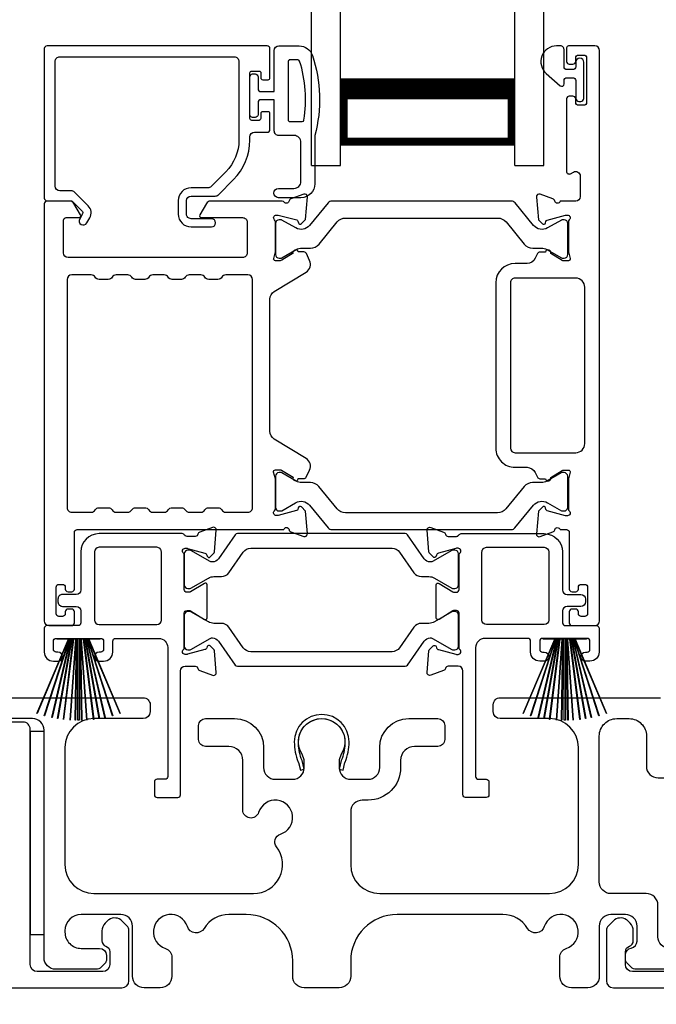
# Model space of a CAD drawing. Extents: x 248 to 401, y -797 to -731.
# Drawn here: x 258 to 261, y -764 to -759 of the extents above; entities that cross this region are included whole.
import ezdxf

# ---------------------------------------------------------------- set-up
doc = ezdxf.new("R2010")
doc.units = 0
doc.header["$LTSCALE"] = 2
doc.header["$MEASUREMENT"] = 0
doc.header["$PDMODE"] = 3
doc.layers.get('0').update_dxf_attribs({"linetype": 'CONTINUOUS'})
doc.layers.get('DEFPOINTS').update_dxf_attribs({"color": 3, "linetype": 'CONTINUOUS'})
doc.layers.add('Dim', color=7, linetype='CONTINUOUS')
doc.styles.get("Standard").update_dxf_attribs({"font": 'arial.ttf'})
doc.dimstyles.new('STANDARD 1.5', dxfattribs={"dimtxt": 0.36, "dimasz": 0.45, "dimexe": 0.09375, "dimexo": 0.27, "dimgap": 0.135, "dimtad": 0, "dimdec": 4, "dimzin": 0, "dimdsep": 46, "dimlunit": 4, "dimtxsty": 'STANDARD', "dimcen": 0, "dimadec": 5, "dimazin": 0, "dimtfac": 1, "dimtdec": 4, "dimtofl": 0, "dimtmove": 0, "dimatfit": 3, "dimfxl": 1, "dimtolj": 1, "dimtzin": 0, "dimarcsym": 0})

# ---------------------------------------------------------------- blocks, each defined once
blk = doc.blocks.new('*D349')
at = {"layer": 'DEFPOINTS', "color": 0, "transparency": 16777216}
for p in [(254.5881, -759.5212), (258.5474, -759.5212), (256.9134, -763.57)]:
    blk.add_point(p, dxfattribs=at)
at = {"layer": 'Dim', "color": 0, "lineweight": -2, "transparency": 16777216}
for p, q in [((258.2774, -759.5212), (254.4944, -759.5212)), ((254.5881, -759.9712), (254.5881, -760.9437)), ((254.5881, -763.12), (254.5881, -762.1476)), ((256.6434, -763.57), (254.4944, -763.57))]:
    blk.add_line(p, q, dxfattribs=at)
at = {"layer": 'Dim', "color": 0, "transparency": 16777216}
for points in [[(254.5131, -759.9712), (254.6631, -759.9712), (254.5881, -759.5212)], [(254.5131, -763.12), (254.6631, -763.12), (254.5881, -763.57)]]:
    blk.add_solid(points, dxfattribs=at)
at = {"layer": 'Dim', "color": 0, "transparency": 16777216, "insert": (254.5881, -761.5456), "char_height": 0.36, "attachment_point": 5, "rotation": 90}
blk.add_mtext('\\A1;4{\\H1x;\\S1/16;}"', dxfattribs=at)
blk = doc.blocks.new('*D354')
at = {"layer": 'DEFPOINTS', "color": 0, "transparency": 16777216}
for p in [(254.5881, -751.4014), (258.5501, -751.4014), (258.5474, -759.5212)]:
    blk.add_point(p, dxfattribs=at)
at = {"layer": 'Dim', "color": 0, "lineweight": -2, "transparency": 16777216}
for p, q in [((258.2801, -751.4014), (254.4944, -751.4014)), ((254.5881, -751.8514), (254.5881, -754.0932)), ((254.5881, -759.0712), (254.5881, -756.8294)), ((258.2774, -759.5212), (254.4944, -759.5212))]:
    blk.add_line(p, q, dxfattribs=at)
at = {"layer": 'Dim', "color": 0, "transparency": 16777216}
for points in [[(254.5131, -751.8514), (254.6631, -751.8514), (254.5881, -751.4014)], [(254.5131, -759.0712), (254.6631, -759.0712), (254.5881, -759.5212)]]:
    blk.add_solid(points, dxfattribs=at)
at = {"layer": 'Dim', "color": 0, "transparency": 16777216, "insert": (254.5881, -755.4613), "char_height": 0.36, "attachment_point": 5, "rotation": 90}
blk.add_mtext('\\A1;DAYLIGHT^JOPENING', dxfattribs=at)
blk = doc.blocks.new('*D358')
at = {"layer": 'DEFPOINTS', "color": 0, "transparency": 16777216}
for p in [(271.1075, -763.53), (256.9134, -763.57), (256.9134, -766.0783)]:
    blk.add_point(p, dxfattribs=at)
at = {"layer": 'Dim', "color": 0, "lineweight": -2, "transparency": 16777216}
for p, q in [((271.1075, -763.8), (271.1075, -766.172)), ((256.9134, -763.84), (256.9134, -766.172)), ((257.3634, -766.0783), (263.2928, -766.0783)), ((270.6575, -766.0783), (264.728, -766.0783))]:
    blk.add_line(p, q, dxfattribs=at)
at = {"layer": 'Dim', "color": 0, "transparency": 16777216}
for points in [[(257.3634, -766.0033), (257.3634, -766.1533), (256.9134, -766.0783)], [(270.6575, -766.0033), (270.6575, -766.1533), (271.1075, -766.0783)]]:
    blk.add_solid(points, dxfattribs=at)
at = {"layer": 'Dim', "color": 0, "transparency": 16777216, "insert": (264.0104, -766.0783), "char_height": 0.36, "attachment_point": 5}
blk.add_mtext('\\A1;14{\\H1x;\\S3/16;}"', dxfattribs=at)
blk = doc.blocks.new('A$C33282C36')
for p, q in [((0.417, 1.1103), (0.5243, 0.78)), ((0.5254, 0.78), (0.418, 1.1105)), ((0.4506, 1.1183), (0.5287, 0.78)), ((0.5298, 0.78), (0.4516, 1.1185)), ((0.4745, 1.1227), (0.5349, 0.78)), ((0.5359, 0.78), (0.4755, 1.1229)), ((0.4996, 1.1262), (0.5421, 0.78)), ((0.5431, 0.78), (0.5006, 1.1263)), ((0.5286, 1.1288), (0.553, 0.78)), ((0.554, 0.78), (0.5296, 1.1289)), ((0.5505, 1.1298), (0.5566, 0.78)), ((0.5576, 0.78), (0.5515, 1.1298)), ((0.5625, 1.13), (0.5625, 0.78)), ((0.5675, 0.78), (0.5675, 1.13)), ((0.5785, 1.1298), (0.5724, 0.78)), ((0.5734, 0.78), (0.5795, 1.1298)), ((0.6004, 1.1289), (0.576, 0.78)), ((0.577, 0.78), (0.6014, 1.1288)), ((0.6294, 1.1263), (0.5869, 0.78)), ((0.5879, 0.78), (0.6304, 1.1262)), ((0.6545, 1.1229), (0.5941, 0.78)), ((0.5951, 0.78), (0.6555, 1.1227)), ((0.6784, 1.1185), (0.6002, 0.78)), ((0.6013, 0.78), (0.6794, 1.1183)), ((0.712, 1.1105), (0.6047, 0.78)), ((0.6057, 0.78), (0.713, 1.1103)), ((0.3851, 1.1006), (0.5212, 0.78)), ((0.5223, 0.78), (0.3861, 1.1009)), ((0.7439, 1.1009), (0.6077, 0.78)), ((0.6088, 0.78), (0.7449, 1.1006)), ((0.4716, 0.78), (0.4716, 0.7768)), ((0.5212, 0.78), (0.4716, 0.78)), ((0.4716, 0.7768), (0.6584, 0.7768)), ((0.5243, 0.78), (0.5223, 0.78)), ((0.5287, 0.78), (0.5254, 0.78)), ((0.5349, 0.78), (0.5298, 0.78)), ((0.5421, 0.78), (0.5359, 0.78)), ((0.553, 0.78), (0.5431, 0.78)), ((0.5566, 0.78), (0.554, 0.78)), ((0.5625, 0.78), (0.5576, 0.78)), ((0.5724, 0.78), (0.5675, 0.78)), ((0.576, 0.78), (0.5734, 0.78)), ((0.5869, 0.78), (0.577, 0.78)), ((0.5941, 0.78), (0.5879, 0.78)), ((0.6002, 0.78), (0.5951, 0.78)), ((0.6047, 0.78), (0.6013, 0.78)), ((0.6077, 0.78), (0.6057, 0.78)), ((0.6584, 0.78), (0.6088, 0.78)), ((0.6584, 0.7768), (0.6584, 0.78))]:
    blk.add_line(p, q)
for start, end in [(105.0854, 105.1869), (101.5776, 101.6791), (99.1156, 99.2171), (96.5475, 96.6489), (93.5884, 93.6898), (91.3679, 91.4693), (89.7465, 90.2535), (88.5307, 88.6321), (86.3102, 86.4116), (83.3511, 83.4525), (80.7829, 80.8844), (78.3209, 78.4224), (74.8131, 74.9146), (108.4621, 108.5638), (71.4362, 71.5379)]:
    blk.add_arc((0.565, 0.565), 0.565, start, end)
blk = doc.blocks.new('A$C01E81920')
for p, q in [((0, 0), (0, 3.9383)), ((0.125, 0), (0.125, 3.9383)), ((0.875, 0), (0.875, 3.9383)), ((1, 0), (1, 3.9383)), ((0.125, 0.375), (0.125, 0.0893)), ((0.875, 0.0893), (0.875, 0.3753)), ((0.125, 0.0893), (0.875, 0.0893)), ((0.875, 0.0893), (0.875, 0.0893)), ((0, 0), (0.125, 0)), ((0.875, 0), (1, 0))]:
    blk.add_line(p, q)
for points, const_width in [([(0.125, 0.3303), (0.875, 0.3303)], 0.09), ([(0.14, 0.0893), (0.14, 0.3303)], 0.03), ([(0.86, 0.0893), (0.86, 0.3303)], 0.03), ([(0.14, 0.1044), (0.86, 0.1044)], 0.03)]:
    blk.add_lwpolyline(points, dxfattribs=dict(const_width=const_width))

msp = doc.modelspace()

# ---------------------------------------------------------------- linework, layer by layer
for points in [[(259.50806, -759.65902), (259.50806, -759.53304, 0.4142658), (259.49625, -759.52123), (258.54743, -759.52123, 0.4142307), (258.53562, -759.53304), (258.53562, -760.17674, 0.4141314), (258.54743, -760.18855), (258.64977, -760.18855, -0.1987165), (258.65534, -760.19085), (258.69966, -760.23518, -0.3394504), (258.70091, -760.24468), (258.68831, -760.2665, 0.9999774), (258.71899, -760.28422), (258.73159, -760.2624, 0.3394937), (258.72471, -760.21012), (258.6656, -760.15101, 0.1989504), (258.65168, -760.14524), (258.60255, -760.14524, -0.414198), (258.58286, -760.12556), (258.58286, -759.58816, -0.4142155), (258.60255, -759.56847), (259.35452, -759.56847, -0.4142155), (259.3742, -759.58816), (259.3742, -759.92715, -0.1989092), (259.3177, -760.06356), (259.2543, -760.12696, -0.1989504), (259.24039, -760.13272), (259.16802, -760.13272, 0.4142146), (259.1129, -760.18784), (259.1129, -760.24609, 0.4142209), (259.16802, -760.30121), (259.25617, -760.30121, 1), (259.25617, -760.26578), (259.16802, -760.26578, -0.4142242), (259.14833, -760.24609), (259.14833, -760.18784, -0.4142067), (259.16802, -760.16816), (259.27176, -760.16816, 0.1989283), (259.28568, -760.16239), (259.35111, -760.09697, 0.1989105), (259.42145, -759.92715), (259.42145, -759.91296, -0.414198), (259.44113, -759.89328), (259.49625, -759.89328, 0.4142658), (259.50806, -759.88147), (259.50806, -759.81257, 0.414298), (259.50019, -759.80469), (259.47657, -759.80469, 0.414298), (259.46869, -759.81257), (259.46869, -759.83422, -0.4140963), (259.46082, -759.8421), (259.42932, -759.8421, -0.4141708), (259.42145, -759.83422), (259.42145, -759.63737, -0.4143198), (259.42932, -759.6295), (259.46082, -759.6295, -0.4142453), (259.46869, -759.63737), (259.46869, -759.65902, 0.414298), (259.47657, -759.6669), (259.50019, -759.6669, 0.414298), (259.50806, -759.65902)], [(260.83697, -761.96782), (260.83697, -761.95995, 0.414178), (260.82516, -761.94814), (260.80941, -761.94814, 0.414178), (260.7976, -761.95995), (260.7976, -762.00719, 0.4142483), (260.80941, -762.019), (260.90783, -762.019, 0.4142024), (260.92752, -761.99932), (260.92752, -759.54091, 0.4142024), (260.90783, -759.52123), (260.79352, -759.52123, 0.4141335), (260.78565, -759.5291), (260.78565, -759.58816, 0.4141314), (260.79746, -759.59997), (260.8132, -759.59997, 0.4141489), (260.82502, -759.58816), (260.82502, -759.57241, -0.414178), (260.83683, -759.5606), (260.86045, -759.5606, -0.414178), (260.87226, -759.57241), (260.87226, -759.76532, -0.414178), (260.86045, -759.77714), (260.83683, -759.77714, -0.414178), (260.82502, -759.76532), (260.82502, -759.74958, 0.414178), (260.8132, -759.73777), (260.79746, -759.73777, 0.4141605), (260.78565, -759.74958), (260.78565, -760.06163, 0.5773554), (260.80336, -760.07186), (260.81517, -760.06504, -0.5773355), (260.8447, -760.08209), (260.8447, -760.17084, -0.4142024), (260.82502, -760.19052), (260.7578, -760.19052, -0.7927199), (260.73482, -760.1896, 0.2637583), (260.72726, -760.18074), (260.67172, -760.16052, 0.5486151), (260.65591, -760.17265), (260.66443, -760.27006), (260.6818, -760.28742, 0.5774001), (260.69497, -760.28389), (260.69675, -760.27724, -0.2679329), (260.70232, -760.27167), (260.78185, -760.25036), (260.78973, -760.25036, -0.6885368), (260.7976, -760.27097, 0.213362), (260.79366, -760.27978), (260.79366, -760.40684, 0.063211), (260.79391, -760.40881), (260.80129, -760.43737, -0.4903385), (260.79366, -760.44721), (260.77314, -760.44721, -0.1376719), (260.76699, -760.44548), (260.71764, -760.41536, 0.3610999), (260.71357, -760.40346), (260.71021, -760.40141, 0.5811103), (260.69524, -760.40968), (260.67113, -760.40968, 0.2913913), (260.66043, -760.4165), (260.6512, -760.43629, -0.2914523), (260.61552, -760.45902), (260.56365, -760.45902, 0.4142086), (260.48098, -760.5417), (260.48098, -761.25444, 0.4142186), (260.56365, -761.33711), (260.61552, -761.33711, -0.2914714), (260.6512, -761.35984), (260.66043, -761.37963, 0.2915472), (260.67113, -761.38645), (260.69524, -761.38645, 0.5811103), (260.71021, -761.39473), (260.71357, -761.39268, 0.3611015), (260.71764, -761.38078), (260.76699, -761.35065, -0.1378417), (260.77314, -761.34892), (260.79366, -761.34892, -0.4902231), (260.80129, -761.35877), (260.79391, -761.38733, 0.0631736), (260.79366, -761.38929), (260.79366, -761.51636, 0.2134614), (260.7976, -761.52516, -0.6884836), (260.78973, -761.54577), (260.78185, -761.54577), (260.70232, -761.52446, -0.2678802), (260.69675, -761.5189), (260.69497, -761.51224, 0.577245), (260.6818, -761.50871), (260.66444, -761.52607), (260.65591, -761.62348, 0.5486396), (260.67172, -761.63561), (260.72726, -761.6154, 0.2637583), (260.73482, -761.60653, -0.7927912), (260.7578, -761.60562), (260.78579, -761.60562, -0.4142307), (260.7976, -761.61743), (260.7976, -761.86152, 0.414178), (260.80941, -761.87334), (260.82516, -761.87334, 0.414178), (260.83697, -761.86152), (260.83697, -761.85365, -0.4141605), (260.84878, -761.84184), (260.86453, -761.84184, -0.414178), (260.87634, -761.85365), (260.87634, -761.96782, -0.414178), (260.86453, -761.97963), (260.84878, -761.97963, -0.4141605), (260.83697, -761.96782)], [(259.64662, -759.8473, 0.3670555), (259.65452, -759.8406, 0.119489), (259.63567, -759.58684, 0.3255846), (259.62806, -759.5813), (259.59445, -759.5813, 0.4142192), (259.58645, -759.5893), (259.58645, -759.8393, 0.4142192), (259.59445, -759.8473), (259.64662, -759.8473)], [(260.5251, -760.28007), (260.60332, -760.3753, 0.2244751), (260.63982, -760.39257), (260.67763, -760.39257, -0.1316742), (260.70125, -760.3989), (260.76347, -760.43482, 0.1314425), (260.76741, -760.43587), (260.77528, -760.43587, 0.4142398), (260.79103, -760.42012), (260.79103, -760.28627, 0.4142398), (260.77528, -760.27053), (260.76741, -760.27053, 0.1314823), (260.76361, -760.27154), (260.70396, -760.30587, -0.3665648), (260.64389, -760.29491), (260.56379, -760.19738, 0.224454), (260.54858, -760.19019), (259.77415, -760.19019, 0.224432), (259.75894, -760.19738), (259.67884, -760.29491, -0.3665665), (259.61876, -760.30587), (259.55912, -760.27154, 0.131492), (259.55532, -760.27053), (259.54744, -760.27053, 0.4142344), (259.5317, -760.28627), (259.5317, -760.42012, 0.4142344), (259.54744, -760.43587), (259.55532, -760.43587, 0.1314519), (259.55925, -760.43482), (259.62147, -760.3989, -0.1316664), (259.6451, -760.39257), (259.6829, -760.39257, 0.2244689), (259.71941, -760.3753), (259.79763, -760.28007, -0.2244673), (259.83394, -760.2629), (260.48879, -760.2629, -0.2244548), (260.5251, -760.28007)], [(259.26619, -761.80807), (259.2986, -761.80807, 0.2447025), (259.33085, -761.79128), (259.3928, -761.70281, -0.2446703), (259.42505, -761.68602), (260.03385, -761.68602, -0.2446742), (260.0661, -761.70281), (260.12805, -761.79128, 0.2447025), (260.1603, -761.80807), (260.19271, -761.80807, -0.1316789), (260.21633, -761.8144), (260.29219, -761.8582, 0.1314519), (260.29613, -761.85925), (260.30425, -761.85925, 0.414208), (260.32, -761.8435), (260.32, -761.70965, 0.414208), (260.30425, -761.6939), (260.29613, -761.6939, 0.1314519), (260.29219, -761.69495), (260.20811, -761.7435, -0.1316956), (260.2022, -761.74508), (260.1986, -761.74508, -0.244704), (260.1728, -761.73165), (260.10027, -761.62807, 0.2445993), (260.0906, -761.62303), (259.3683, -761.62303, 0.244649), (259.35863, -761.62807), (259.2861, -761.73165, -0.2447089), (259.2603, -761.74508), (259.2567, -761.74508, -0.1317453), (259.25079, -761.7435), (259.16671, -761.69495, 0.1314519), (259.16277, -761.6939), (259.15465, -761.6939, 0.4142344), (259.1389, -761.70965), (259.1389, -761.8435, 0.4142344), (259.15465, -761.85925), (259.16277, -761.85925, 0.1314519), (259.16671, -761.8582), (259.24257, -761.8144, -0.1316696), (259.26619, -761.80807)], [(258.2598, -762.33), (258.9618, -762.33, -0.4142393), (258.9918, -762.36), (258.9918, -762.39001, -0.4140829), (258.9618, -762.42001), (258.7498, -762.42001, 0.4141994), (258.6248, -762.545), (258.6248, -763.049, 0.4142104), (258.7498, -763.17401), (259.43699, -763.17401, 0.6225812), (259.536, -762.9727, -0.5216603), (259.55325, -762.9179, 1.6504567), (259.45924, -762.82389, -0.8584166), (259.3908, -762.8134), (259.3908, -762.6, 0.4141611), (259.3308, -762.54), (259.2308, -762.54, -0.4142393), (259.2008, -762.51), (259.2008, -762.45001, -0.4142393), (259.2308, -762.42001), (259.3558, -762.42001, -0.4141994), (259.4808, -762.545), (259.4808, -762.63134, 0.4142318), (259.5308, -762.68134), (259.60555, -762.68134, 0.4142318), (259.65555, -762.63134), (259.65555, -762.60607, 0.1423323), (259.6462, -762.57391, -1.8193748), (259.81539, -762.57391, 0.1423301), (259.80604, -762.60607), (259.80604, -762.63134, 0.4142304), (259.85604, -762.68134), (259.9308, -762.68134, 0.4142304), (259.9808, -762.63134), (259.9808, -762.545, -0.4141998), (260.1058, -762.42001), (260.23072, -762.42001, -0.4142418), (260.26072, -762.45001), (260.26072, -762.51, -0.4142418), (260.23072, -762.54), (260.1308, -762.54, 0.4141632), (260.0708, -762.6), (260.0708, -762.63134, -0.4142133), (259.9308, -762.77135), (259.9058, -762.77135, 0.4142308), (259.8558, -762.82134), (259.8558, -763.049, 0.4142104), (259.9808, -763.17401), (260.7118, -763.17401, 0.4142105), (260.8368, -763.049), (260.8368, -762.545, 0.4141995), (260.7118, -762.42001), (260.4998, -762.42001, -0.4140838), (260.4698, -762.39001), (260.4698, -762.36, -0.4142402), (260.4998, -762.33), (260.52818, -762.33)], [(260.52818, -762.33), (261.1898, -762.33, -0.4142408)], [(261.3248, -763.50016), (261.0855, -763.50016, -0.1988862), (261.06428, -763.49137), (261.04812, -763.47521, -0.1989861), (261.03933, -763.454), (261.03933, -763.43808, -0.366087), (261.06433, -763.4085, 0.3659303), (261.08933, -763.37892), (261.08933, -763.31401, 0.4141651), (261.03933, -763.264), (260.9768, -763.264, 0.4141651), (260.9268, -763.31401), (260.9268, -763.53, -0.4141651), (260.8768, -763.58001), (260.80691, -763.58001, -0.4141651), (260.75691, -763.53), (260.75691, -763.44835, -0.3246962), (260.78452, -763.41032, 1.6306208), (260.68998, -763.31578, -0.6415242), (260.61775, -763.32415, 0.2620779), (260.51089, -763.264), (260.0558, -763.264, 0.4141984), (259.8558, -763.464), (259.8558, -763.53, -0.4141655), (259.8058, -763.58001), (259.6558, -763.58001, -0.4141655), (259.6058, -763.53), (259.6058, -763.464, 0.4141981), (259.4058, -763.264), (259.3312, -763.264, 0.262078), (259.22434, -763.32415, -0.6415241), (259.15211, -763.31578, 1.6306213), (259.05757, -763.41032, -0.324696), (259.08519, -763.44835), (259.08519, -763.53, -0.4141655), (259.03519, -763.58001), (258.9658, -763.58001, -0.4141655), (258.9158, -763.53), (258.9158, -763.31401, 0.4141655), (258.8658, -763.264), (258.6948, -763.264, 0.4141791), (258.6248, -763.334), (258.6248, -763.34016, 0.4142462), (258.6948, -763.41016), (258.7738, -763.41016, -0.4140829), (258.8038, -763.44016), (258.8038, -763.45617, -0.1989864), (258.79501, -763.47737), (258.78101, -763.49137, -0.1988878), (258.7598, -763.50016), (258.5848, -763.50016, -0.4141634), (258.5348, -763.45016), (258.5348, -762.47, 0.4142339), (258.4848, -762.42001), (258.3788, -762.42001, 0.4142442)], [(256.92339, -763.58001), (258.8703, -763.58001, 0.4141287), (258.9003, -763.55), (258.9003, -763.33391, 0.1988706), (258.89151, -763.31269), (258.871, -763.29219, 0.3598603), (258.81392, -763.28677, 0.0470034), (258.80811, -763.29156), (258.7975, -763.30216, 0.1990795), (258.7843, -763.334), (258.7843, -763.377, 0.3216796), (258.8013, -763.40069, -0.3216765), (258.8183, -763.42438), (258.8183, -763.48001, -0.4140864), (258.7883, -763.51001), (258.5048, -763.51001, -0.414078), (258.4748, -763.48001), (258.4748, -762.46501, 0.4142442), (258.4448, -762.43501), (258.3788, -762.43501, 0.4142442)], [(261.80333, -763.51001), (261.06933, -763.51001, -0.4140843), (261.03933, -763.48001), (261.03933, -763.42438, -0.3216779), (261.05633, -763.40069, 0.3216779), (261.07333, -763.377), (261.07333, -763.334, 0.1990872), (261.06013, -763.30216), (261.04952, -763.29156, 0.0470047), (261.04371, -763.28677, 0.3598598), (260.98663, -763.29219), (260.96612, -763.31269, 0.1988775), (260.95733, -763.33391), (260.95733, -763.55, 0.4141301), (260.98733, -763.58001), (261.88533, -763.58001, 0.4141312)]]:
    msp.add_lwpolyline(points, format="xyb")
for points in [[(259.70145, -759.9073), (259.70145, -760.1153, -0.4142108), (259.64145, -760.1753), (259.54445, -760.1753, -0.9999707), (259.54445, -760.1353), (259.61145, -760.1353, 0.414254), (259.64145, -760.1053), (259.64145, -759.9373, 0.4142264), (259.61145, -759.9073), (259.54645, -759.9073, -0.4142528), (259.52645, -759.8873), (259.52645, -759.7533), (259.46845, -759.7533, 0.4142466), (259.45645, -759.7653), (259.45645, -759.8173, -0.4141631), (259.44445, -759.8293), (259.43345, -759.8293, -0.4141631), (259.42145, -759.8173), (259.42145, -759.6543, -0.4141918), (259.43345, -759.6423), (259.44445, -759.6423, -0.4141918), (259.45645, -759.6543), (259.45645, -759.7063, 0.4141775), (259.46845, -759.7183), (259.52645, -759.7183), (259.52645, -759.5413, -0.4141942), (259.54645, -759.5213), (259.63385, -759.5213, -0.3225433), (259.69075, -759.56226, -0.1469368)], [(260.74302, -759.52123, 0.6937225), (260.6984, -759.64055), (260.75849, -759.69278, 0.643183), (260.77502, -759.68525), (260.77502, -759.67023, -0.4142365), (260.78702, -759.65823), (260.81302, -759.65823, -0.4142609), (260.82502, -759.67023), (260.82502, -759.74351, 1.0000331), (260.86045, -759.74351), (260.86045, -759.59195, 0.9999669), (260.82502, -759.59195), (260.82502, -759.61123, -0.4141918), (260.81302, -759.62323), (260.78702, -759.62323, -0.4141673), (260.77502, -759.61123), (260.77502, -759.53723, 0.4142299), (260.75902, -759.52123)], [(258.69204, -760.24924), (258.66363, -760.20003, 0.2679308), (258.64658, -760.19019), (258.54743, -760.19019, 0.4141605), (258.53562, -760.202), (258.53562, -761.99932, 0.4142067), (258.5553, -762.019), (258.65373, -762.019, 0.4142658), (258.66554, -762.00719), (258.66554, -761.95995, 0.4141956), (258.65373, -761.94814), (258.63798, -761.94814, 0.4141956), (258.62617, -761.95995), (258.62617, -761.96782, -0.4141605), (258.61436, -761.97963), (258.59861, -761.97963, -0.4141956), (258.5868, -761.96782), (258.5868, -761.85365, -0.4141956), (258.59861, -761.84184), (258.61436, -761.84184, -0.4141605), (258.62617, -761.85365), (258.62617, -761.86152, 0.4141956), (258.63798, -761.87334), (258.65373, -761.87334, 0.4141956), (258.66554, -761.86152), (258.66554, -761.61743, -0.4142307), (258.67735, -761.60562), (259.56718, -761.60562, -0.8159325), (259.59016, -761.60589, 0.2636422), (259.59777, -761.61481), (259.65334, -761.63504, 0.5485669), (259.66915, -761.62291), (259.66062, -761.52541), (259.64326, -761.50805, 0.5774001), (259.63009, -761.51158), (259.62831, -761.51823, -0.2680434), (259.62274, -761.5238), (259.54321, -761.54511), (259.53533, -761.54511, -0.688546), (259.52746, -761.5245, 0.2133871), (259.5314, -761.51569), (259.5314, -761.38863, 0.0630621), (259.53115, -761.38666), (259.52377, -761.3581, -0.49035), (259.5314, -761.34826), (259.55192, -761.34826, -0.137647), (259.55807, -761.34999), (259.60742, -761.38011, 0.3611457), (259.61149, -761.39201), (259.61485, -761.39406, 0.5810937), (259.62982, -761.38579), (259.65393, -761.38579, 0.2913846), (259.66463, -761.37897), (259.67852, -761.34919, 0.3818795), (259.66335, -761.29894), (259.52663, -761.21549, -0.2614032), (259.50778, -761.18188), (259.50778, -760.61311, -0.261425), (259.52663, -760.5795), (259.66365, -760.49587, 0.3818581), (259.67882, -760.44562), (259.66493, -760.41584, 0.2913846), (259.65423, -760.40902), (259.63012, -760.40902, 0.5810937), (259.61515, -760.40075), (259.61179, -760.4028, 0.3708681), (259.60784, -760.41501), (259.55854, -760.4451, -0.1379374), (259.55222, -760.44688), (259.5317, -760.44688, -0.4903655), (259.52401, -760.43696), (259.53145, -760.40815, 0.063211), (259.5317, -760.40618), (259.5317, -760.27945, 0.2133871), (259.52776, -760.27065, -0.688546), (259.53563, -760.25003), (259.54351, -760.25003), (259.62304, -760.27134, -0.2680434), (259.62861, -760.27691), (259.63039, -760.28357, 0.5773872), (259.64356, -760.2871), (259.66092, -760.26974), (259.66945, -760.17232, 0.5486151), (259.65364, -760.16019), (259.5981, -760.18041, 0.2637435), (259.59054, -760.18927, -0.6357359), (259.5698, -760.19452, 0.2249325), (259.56066, -760.19019), (259.25143, -760.19019, 0.2679308), (259.23438, -760.20003), (259.20597, -760.24924, 0.5773736), (259.21279, -760.26106), (259.38996, -760.26106, -0.4142453), (259.40965, -760.28074), (259.40965, -760.41328, -0.4142278), (259.38996, -760.43297), (258.638, -760.43297, -0.414198), (258.61832, -760.41328), (258.61832, -760.27287, -0.4141956), (258.63013, -760.26106), (258.68523, -760.26106, 0.5773736)], [(259.06975, -761.52097, -0.2679308), (259.0868, -761.51113), (259.12617, -761.51113, -0.2679308), (259.14322, -761.52097, 0.2679904), (259.16027, -761.53081), (259.21019, -761.53081, 0.2679904), (259.22723, -761.52097, -0.2679308), (259.24428, -761.51113), (259.28365, -761.51113, -0.2679308), (259.3007, -761.52097, 0.2680202), (259.31775, -761.53081), (259.41329, -761.53081, 0.4142663), (259.43297, -761.51113), (259.43297, -760.52778, 0.4142067), (259.41329, -760.5081), (259.31775, -760.5081, 0.2679606), (259.3007, -760.51794, -0.2678872), (259.28365, -760.52778), (259.24428, -760.52778, -0.2678872), (259.22723, -760.51794, 0.2679308), (259.21019, -760.5081), (259.16027, -760.5081, 0.2679308), (259.14322, -760.51794, -0.2678872), (259.12617, -760.52778), (259.0868, -760.52778, -0.2678872), (259.06975, -760.51794, 0.2679606), (259.0527, -760.5081), (259.00279, -760.5081, 0.2679606), (258.98574, -760.51794, -0.2678872), (258.96869, -760.52778), (258.92932, -760.52778, -0.2678872), (258.91227, -760.51794, 0.2679308), (258.89522, -760.5081), (258.84531, -760.5081, 0.2679308), (258.82826, -760.51794, -0.2678872), (258.81121, -760.52778), (258.77184, -760.52778, -0.2678872), (258.75479, -760.51794, 0.2679606), (258.73774, -760.5081), (258.65373, -760.5081, 0.4142067), (258.63404, -760.52778), (258.63404, -761.51113, 0.4142663), (258.65373, -761.53081), (258.73774, -761.53081, 0.2680202), (258.75479, -761.52097, -0.2679308), (258.77184, -761.51113), (258.81121, -761.51113, -0.2679308), (258.82826, -761.52097, 0.2679904), (258.84531, -761.53081), (258.89522, -761.53081, 0.2679904), (258.91227, -761.52097, -0.2679308), (258.92932, -761.51113), (258.96869, -761.51113, -0.2679308), (258.98574, -761.52097, 0.2680202), (259.00279, -761.53081), (259.0527, -761.53081, 0.2680202)], [(260.56365, -760.52201, 0.4142155), (260.54397, -760.5417), (260.54397, -761.25444, 0.414198), (260.56365, -761.27412), (260.82516, -761.27412, 0.4142024), (260.86453, -761.23475), (260.86453, -760.56138, 0.4142111), (260.82516, -760.52201)], [(260.5248, -761.51574, -0.224464), (260.48849, -761.53291), (259.83364, -761.53291, -0.2244673), (259.79733, -761.51574), (259.71911, -761.4205, 0.2244722), (259.6826, -761.40324), (259.6448, -761.40324, -0.1316342), (259.62117, -761.39691), (259.55895, -761.36099, 0.1314519), (259.55502, -761.35993), (259.54714, -761.35993, 0.4142344), (259.5314, -761.37568), (259.5314, -761.50953, 0.4142344), (259.54714, -761.52528), (259.55502, -761.52528, 0.131492), (259.55882, -761.52426), (259.61846, -761.48993, -0.3665631), (259.67854, -761.5009), (259.75864, -761.59842, 0.2244618), (259.77385, -761.60562), (260.54828, -761.60562, 0.224454), (260.56349, -761.59842), (260.64359, -761.5009, -0.3665648), (260.70366, -761.48993), (260.76331, -761.52426, 0.1314823), (260.76711, -761.52528), (260.77498, -761.52528, 0.4142398), (260.79073, -761.50953), (260.79073, -761.37568, 0.4142398), (260.77498, -761.35993), (260.76711, -761.35993, 0.1314147), (260.76317, -761.36099), (260.70095, -761.39691, -0.1316295), (260.67733, -761.40324), (260.63952, -761.40324, 0.2244705), (260.60302, -761.4205)], [(259.02809, -762.07412, -0.4142111), (259.06746, -762.11349), (259.06746, -762.66956, -0.4142307), (259.05565, -762.68137), (259.02201, -762.68137, 0.4142307), (259.0102, -762.69318), (259.0102, -762.74859, 0.4141435), (259.02172, -762.76011), (259.11076, -762.76011, 0.4141605), (259.12258, -762.74829), (259.12258, -762.21429, -0.4142067), (259.14226, -762.19461), (259.18614, -762.19461, -0.3595087), (259.19774, -762.20418, 0.2637435), (259.2053, -762.21305), (259.26084, -762.23326, 0.5486151), (259.27665, -762.22114), (259.2685, -762.12801, 0.176405), (259.26509, -762.12068), (259.25077, -762.10636, 0.5774001), (259.23759, -762.10989), (259.2364, -762.11435, -0.2679826), (259.22805, -762.1227), (259.15221, -762.14302, -0.0656298), (259.14915, -762.14343), (259.14284, -762.14343, -0.688546), (259.13496, -762.12281, 0.2133871), (259.1389, -762.11401), (259.1389, -761.96591, -0.4141168), (259.15071, -761.95409), (259.15942, -761.95409, -0.137647), (259.16557, -761.95582), (259.22535, -761.99231, 0.585495), (259.23732, -761.98559), (259.23732, -761.84386, 0.585644), (259.22535, -761.83714), (259.16557, -761.87362, -0.1380005), (259.15942, -761.87535), (259.15071, -761.87535, -0.4142162), (259.1389, -761.86354), (259.1389, -761.71544, 0.2134865), (259.13496, -761.70664, -0.6884928), (259.14284, -761.68602), (259.14915, -761.68602, -0.0656298), (259.15221, -761.68643), (259.22805, -761.70674, -0.2678421), (259.2364, -761.7151), (259.23759, -761.71956, 0.5773299), (259.25077, -761.72309), (259.26509, -761.70877, 0.1763204), (259.2685, -761.70144), (259.27665, -761.60831, 0.5486422), (259.26084, -761.59618), (259.2053, -761.6164, 0.2637435), (259.19774, -761.62527, -0.3593884), (259.18614, -761.63484), (259.15071, -761.63484, -0.2679447), (259.14048, -761.62894, 0.2678719), (259.13025, -761.62303), (258.77184, -761.62303, 0.414212), (258.6931, -761.70177), (258.6931, -761.86546, -0.4142067), (258.67341, -761.88515), (258.61436, -761.88515, 0.4142278), (258.59467, -761.90483), (258.59467, -761.91664, 0.4142278), (258.61436, -761.93633), (258.67341, -761.93633, -0.4142067), (258.6931, -761.95601), (258.6931, -762.00719, -0.4142307), (258.68129, -762.019), (258.54743, -762.019, 0.4141605), (258.53562, -762.03082), (258.53562, -762.13318, 0.4142024), (258.57499, -762.17255), (258.59467, -762.17255, 1), (258.59467, -762.13318), (258.5868, -762.13318, -0.4142307), (258.57499, -762.12137), (258.57499, -762.08593, -0.4141605), (258.5868, -762.07412), (258.77971, -762.07412, -0.4141605), (258.79153, -762.08593), (258.79153, -762.12137, -0.4142307), (258.77971, -762.13318), (258.77184, -762.13318, 1), (258.77184, -762.17255), (258.79153, -762.17255, 0.4142024), (258.8309, -762.13318), (258.8309, -762.08593, -0.4141956), (258.84271, -762.07412)], [(260.78818, -761.88515), (260.84723, -761.88515, -0.4142024), (260.86692, -761.90483), (260.86692, -761.91664, -0.4142024), (260.84723, -761.93633), (260.78818, -761.93633, 0.4142024), (260.76849, -761.95601), (260.76849, -762.00719, 0.4142307), (260.7803, -762.019), (260.91416, -762.019, -0.414178), (260.92597, -762.03082), (260.92597, -762.13318, -0.4142076), (260.8866, -762.17255), (260.86692, -762.17255, -1), (260.86692, -762.13318), (260.87479, -762.13318, 0.4142307), (260.8866, -762.12137), (260.8866, -762.08593, 0.4141605), (260.87479, -762.07412), (260.68188, -762.07412, 0.4141532), (260.67007, -762.08593), (260.67007, -762.12137, 0.4142234), (260.68188, -762.13318), (260.68975, -762.13318, -1), (260.68975, -762.17255), (260.67007, -762.17255, -0.4142024), (260.6307, -762.13318), (260.6307, -762.08593, 0.414178), (260.61889, -762.07412), (260.43351, -762.07412, 0.414226), (260.39414, -762.11349), (260.39414, -762.66956, 0.4142658), (260.40595, -762.68137), (260.43958, -762.68137, -0.4142307), (260.45139, -762.69318), (260.45139, -762.74859, -0.4141286), (260.43987, -762.76011), (260.35083, -762.76011, -0.4141605), (260.33902, -762.74829), (260.33902, -762.21429, 0.414198), (260.31933, -762.19461), (260.27545, -762.19461, 0.3595444), (260.26385, -762.20418, -0.2637732), (260.25629, -762.21305), (260.20075, -762.23326, -0.5486151), (260.18494, -762.22114), (260.19309, -762.12801, -0.1764762), (260.19651, -762.12068), (260.21083, -762.10636, -0.5774001), (260.224, -762.10989), (260.2252, -762.11435, 0.2679826), (260.23355, -762.1227), (260.30938, -762.14302, 0.0656174), (260.31244, -762.14343), (260.31876, -762.14343, 0.6885277), (260.32663, -762.12281, -0.2133369), (260.32269, -762.11401), (260.32269, -761.96591, 0.4141314), (260.31088, -761.95409), (260.30217, -761.95409, 0.1376967), (260.29602, -761.95582), (260.23625, -761.99231, -0.5854532), (260.22427, -761.98559), (260.22427, -761.84386, -0.5856022), (260.23625, -761.83714), (260.29602, -761.87362, 0.1380501), (260.30217, -761.87535), (260.31088, -761.87535, 0.4142307), (260.32269, -761.86354), (260.32269, -761.71544, -0.2134362), (260.32663, -761.70664, 0.6884745), (260.31876, -761.68602), (260.31244, -761.68602, 0.0656174), (260.30938, -761.68643), (260.23355, -761.70674, 0.2678421), (260.2252, -761.7151), (260.224, -761.71956, -0.5773299), (260.21083, -761.72309), (260.19651, -761.70877, -0.1763916), (260.19309, -761.70144), (260.18494, -761.60831, -0.5486422), (260.20075, -761.59618), (260.25629, -761.6164, -0.2637732), (260.26385, -761.62527, 0.3594241), (260.27545, -761.63484), (260.31088, -761.63484, 0.2679447), (260.32111, -761.62894, -0.2678852), (260.33134, -761.62303), (260.68975, -761.62303, -0.4142131), (260.76849, -761.70177), (260.76849, -761.86546, 0.4142024)], [(259.04033, -761.99538), (259.04033, -761.70163, 0.4142242), (259.02064, -761.68194), (258.77184, -761.68194, 0.4141731), (258.75201, -761.70177), (258.75201, -761.99538, 0.414198), (258.77169, -762.01507), (259.02064, -762.01507, 0.4142067)], [(260.70958, -761.99538, -0.4142024), (260.6899, -762.01507), (260.44095, -762.01507, -0.414198), (260.42127, -761.99538), (260.42127, -761.70163, -0.4142155), (260.44095, -761.68194), (260.68975, -761.68194, -0.4141774), (260.70958, -761.70177)], [(259.1389, -762.10799, 0.4142344), (259.15465, -762.12374), (259.16277, -762.12374, 0.1314519), (259.16671, -762.12269), (259.25079, -762.07414, -0.1317453), (259.2567, -762.07256), (259.2603, -762.07256, -0.2447089), (259.2861, -762.08599), (259.35863, -762.18957, 0.244649), (259.3683, -762.19461), (260.0906, -762.19461, 0.2445993), (260.10027, -762.18957), (260.1728, -762.08599, -0.244704), (260.1986, -762.07256), (260.2022, -762.07256, -0.1316956), (260.20811, -762.07414), (260.29219, -762.12269, 0.1314519), (260.29613, -762.12374), (260.30425, -762.12374, 0.414208), (260.32, -762.10799), (260.32, -761.97413, 0.414208), (260.30425, -761.95839), (260.29613, -761.95839, 0.1314519), (260.29219, -761.95944), (260.21633, -762.00324, -0.1316789), (260.19271, -762.00957), (260.1603, -762.00957, 0.2447025), (260.12805, -762.02636), (260.0661, -762.11483, -0.2446742), (260.03385, -762.13162), (259.42505, -762.13162, -0.2446703), (259.3928, -762.11483), (259.33085, -762.02636, 0.2447025), (259.2986, -762.00957), (259.26619, -762.00957, -0.1316696), (259.24257, -762.00324), (259.16671, -761.95944, 0.1314519), (259.16277, -761.95839), (259.15465, -761.95839, 0.4142344), (259.1389, -761.97413)], [(259.63098, -762.52922, 0.009903), (259.63093, -762.52841, -1.0854874), (259.83066, -762.52841, 0.009903), (259.83061, -762.52922, -0.0842681), (259.81543, -762.60059), (259.8058, -762.63785), (259.82263, -762.64221), (259.83072, -762.60977, -0.0362699), (259.83216, -762.60723, 0.0947112), (259.8488, -762.5202, 0.999985), (259.6128, -762.5202, 0.0947112), (259.62943, -762.60723, -0.0362699), (259.63087, -762.60977), (259.63896, -762.64221), (259.6558, -762.63785), (259.64616, -762.60059, -0.0842681)], [(261.22933, -763.41016, -0.4142316), (261.17933, -763.36016), (261.17933, -763.224, 0.4142318), (261.12933, -763.17401), (260.9768, -763.17401, -0.414259), (260.9268, -763.124), (260.9268, -762.49501, -0.4142407), (261.0018, -762.42001), (261.0548, -762.42001, -0.4142407), (261.1298, -762.49501), (261.1298, -762.625, 0.4141651), (261.1798, -762.67501), (261.3348, -762.67501, -0.4142311), (261.3848, -762.725), (261.3848, -763.31288, -0.1989319), (261.37015, -763.34824), (261.32287, -763.39552, -0.1988654), (261.28752, -763.41016)]]:
    msp.add_lwpolyline(points, format="xyb", close=True)
msp.add_lwpolyline([(258.4748, -762.47501), (258.4748, -763.35), (258.5348, -763.35), (258.5348, -762.47501)], close=True)

# ---------------------------------------------------------------- block references
msp.add_blockref('A$C01E81920', (259.68736, -760.03673))
at = {"xscale": -1, "rotation": 180}
for p in [(258.11826, -761.29732), (260.21333, -761.29732)]:
    msp.add_blockref('A$C33282C36', p, dxfattribs=at)

# ---------------------------------------------------------------- dimensions: what is measured, and where the dimension line sits
at = {"layer": 'Dim'}
dim = msp.add_linear_dim(base=(254.58814, -751.40141), p1=(258.54743, -759.52123), p2=(258.55008, -751.40141), angle=90, text='DAYLIGHT^JOPENING', dimstyle='STANDARD 1.5', override={"dimpost": '\\X'}, dxfattribs=at)
dim.commit()
dim.dimension.update_dxf_attribs({"geometry": '*D354', "text_midpoint": (254.58814, -755.46132)})
dim = msp.add_linear_dim(base=(254.58814, -759.52123), p1=(256.91339, -763.57001), p2=(258.54743, -759.52123), angle=90, dimstyle='STANDARD 1.5', override={"dimpost": '\\X'}, dxfattribs=at)
dim.commit()
dim.dimension.update_dxf_attribs({"geometry": '*D349', "text_midpoint": (254.58814, -761.54562)})
dim = msp.add_linear_dim(base=(256.91339, -766.0783), p1=(271.10746, -763.53), p2=(256.91339, -763.57001), dimstyle='STANDARD 1.5', override={"dimlunit": 5, "dimpost": '"'}, dxfattribs=at)
dim.commit()
dim.dimension.update_dxf_attribs({"geometry": '*D358', "text_midpoint": (264.01043, -766.0783)})

doc.saveas('drawing.dxf')
